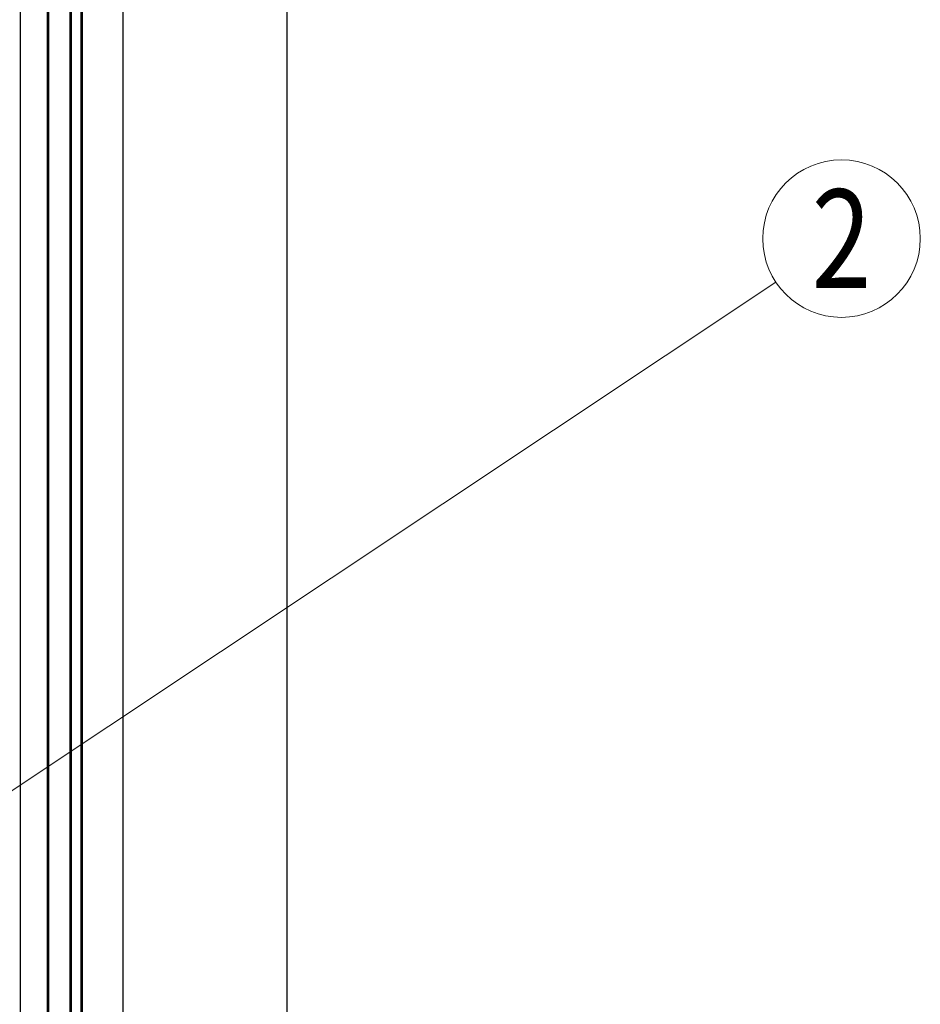
# Model space of a CAD drawing. Units: millimetres. Extents: x 0 to 8410, y 0 to 5940.
# Drawn here: x 4965 to 5514, y 3370 to 3970 of the extents above; entities that cross this region are included whole.
import ezdxf
from ezdxf.enums import TextEntityAlignment as Align

# ---------------------------------------------------------------- set-up
doc = ezdxf.new("R2010")
doc.units = ezdxf.units.MM
doc.layers.add('YKK_A1', color=4, linetype='Continuous', lineweight=30)
doc.layers.add('YKK_D', color=6, linetype='Continuous', lineweight=13)
doc.styles.add('text-b', font='extslim2.shx', dxfattribs={"width": 0.8, "bigfont": 'extfont2.shx'})

msp = doc.modelspace()

# ---------------------------------------------------------------- linework, layer by layer
at = {"layer": 'YKK_A1'}
for p, q in [((5028.02, 2942.33), (5028.02, 4438.83)), ((5128.02, 2942.33), (5128.02, 4438.83)), ((4965.33, 4301.02), (4965.33, 3022.33)), ((4981.74, 4296.02), (4981.74, 3022.33)), ((4982.79, 3022.33), (4982.79, 4294.97)), ((4995.79, 3147.33), (4995.79, 4207.33)), ((4996.49, 3147.33), (4996.49, 4207.33)), ((5002.49, 3147.33), (5002.49, 4207.33)), ((5003.02, 4207.33), (5003.02, 3147.33))]:
    msp.add_line(p, q, dxfattribs=at)
at = {"layer": 'YKK_D'}
msp.add_line((4914.18, 3469.38), (5425.8, 3809.71), dxfattribs=at)
msp.add_circle((5465.77, 3836.29), 48, dxfattribs=at)

# ---------------------------------------------------------------- texts
at = {"layer": 'YKK_D', "style": 'text-b', "width": 0.8}
msp.add_text('2', height=60, dxfattribs=at).set_placement((5465.77, 3836.29), align=Align.MIDDLE_CENTER)

doc.saveas('drawing.dxf')
